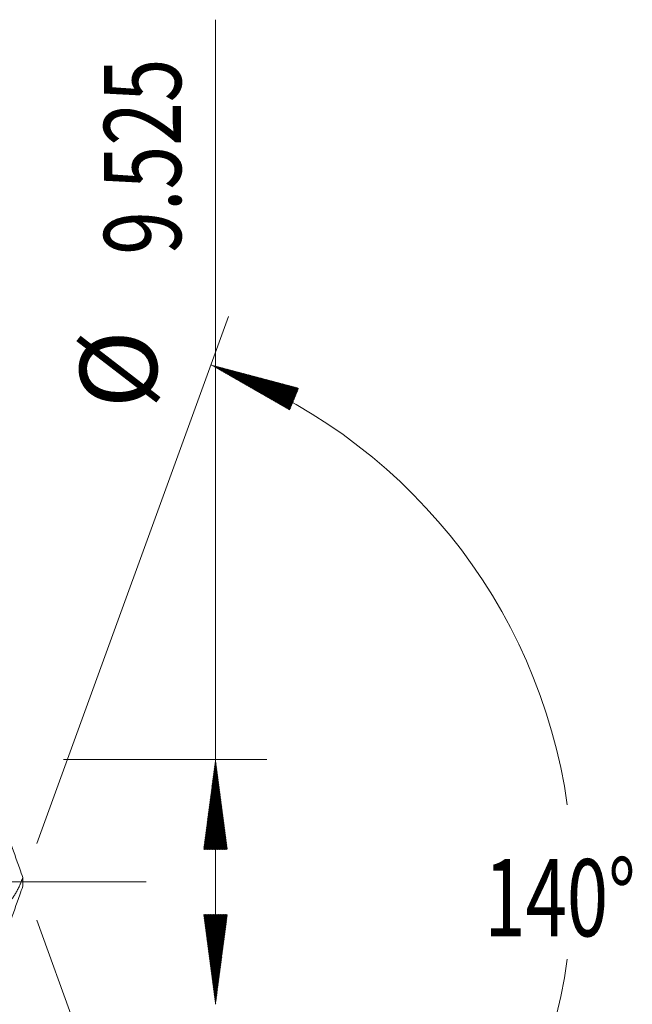
# Model space of a CAD drawing. Units: millimetres. Extents: x -181 to 136, y -200 to 34.
# Drawn here: x 112 to 136, y -5 to 34 of the extents above; entities that cross this region are included whole.
import ezdxf

# ---------------------------------------------------------------- set-up
doc = ezdxf.new("R2010")
doc.units = ezdxf.units.MM
doc.linetypes.add('CENTER', pattern=[47.5, 22, -8.5, 8.5, -8.5])
for name, color, linetype in [('1', 4, 'Continuous'), ('2', 7, 'Continuous'), ('SK2', 7, 'Continuous'), ('SK4', 2, 'CENTER')]:
    doc.layers.add(name, color=color, linetype=linetype)
doc.styles.add('iso_b_vert', font='simplex.shx')

msp = doc.modelspace()

# ---------------------------------------------------------------- hatches: boundary and pattern name
at = {"layer": '2', "lineweight": 13}
h = msp.add_hatch(dxfattribs=at)
h.set_pattern_fill('ANSI31', color=256, scale=0.0062, style=0)
h.paths.add_polyline_path([(119.5, 4.763), (119.961, 1.262), (119.039, 1.262)])
h = msp.add_hatch(dxfattribs=at)
h.set_pattern_fill('ANSI31', color=256, scale=0.0062, style=0)
h.paths.add_polyline_path([(119.5, -4.763), (119.039, -1.263), (119.961, -1.263)])
at = {"layer": 'SK2', "lineweight": 13}
h = msp.add_hatch(dxfattribs=at)
h.set_pattern_fill('ANSI31', color=256, scale=0.0062, style=0)
h.paths.add_polyline_path([(119.319, 20.115), (122.732, 19.211), (122.382, 18.359)])

# ---------------------------------------------------------------- linework, layer by layer
at = {"layer": '1', "lineweight": 13, "ltscale": 0.05}
msp.add_line((-46.5, 0), (116.799, 0), dxfattribs=at)
at = {"layer": '1', "lineweight": 18}
for points in [[(111.487, 1.614), (111.618, 1.246), (111.748, 0.878), (111.877, 0.509)], [(111.877, 0.509), (111.917, 0.396), (111.957, 0.283), (111.999, 0.17)], [(111.999, 0.17), (112, 0.057), (112, -0.057), (111.999, -0.17)], [(111.877, -0.509), (111.917, -0.396), (111.957, -0.283), (111.999, -0.17)], [(111.487, -1.614), (111.618, -1.246), (111.748, -0.878), (111.877, -0.509)]]:
    msp.add_open_spline(points, degree=3, dxfattribs=at)
msp.add_open_spline([(111.999, 0.17), (111.979, 0.116), (111.959, 0.062), (111.927, -0.019), (111.916, -0.045), (111.899, -0.085), (111.893, -0.098), (111.882, -0.124), (111.876, -0.137), (111.847, -0.202), (111.823, -0.252), (111.774, -0.347), (111.749, -0.393), (111.711, -0.459), (111.698, -0.481), (111.672, -0.522), (111.659, -0.542), (111.621, -0.6), (111.596, -0.635), (111.558, -0.682), (111.546, -0.697), (111.527, -0.718), (111.521, -0.725), (111.509, -0.738), (111.502, -0.744), (111.472, -0.774), (111.449, -0.793), (111.416, -0.816), (111.405, -0.823), (111.383, -0.834), (111.373, -0.839), (111.342, -0.849), (111.323, -0.851), (111.296, -0.848), (111.287, -0.845), (111.271, -0.839), (111.262, -0.835), (111.239, -0.819), (111.225, -0.804), (111.206, -0.777), (111.2, -0.767), (111.188, -0.745), (111.182, -0.733), (111.167, -0.695), (111.157, -0.667), (111.141, -0.605), (111.134, -0.571), (111.125, -0.516), (111.123, -0.497), (111.118, -0.458), (111.116, -0.438), (111.114, -0.417)], degree=3, knots=[0, 0, 0, 0, 0.0625, 0.0625, 0.09375, 0.09375, 0.109375, 0.109375, 0.125, 0.125, 0.1875, 0.1875, 0.25, 0.25, 0.28125, 0.28125, 0.3125, 0.3125, 0.375, 0.375, 0.40625, 0.40625, 0.421875, 0.421875, 0.4375, 0.4375, 0.5, 0.5, 0.53125, 0.53125, 0.5625, 0.5625, 0.625, 0.625, 0.65625, 0.65625, 0.6875, 0.6875, 0.75, 0.75, 0.78125, 0.78125, 0.8125, 0.8125, 0.875, 0.875, 0.9375, 0.9375, 0.96875, 0.96875, 1, 1, 1, 1], dxfattribs=at)
at = {"layer": '2', "lineweight": 13}
for p, q in [((119.5, -4.763), (119.5, 33.545)), ((113.588, 4.763), (121.5, 4.763))]:
    msp.add_line(p, q, dxfattribs=at)
at = {"layer": 'SK2', "lineweight": 13}
for p, q in [((112.543, 1.492), (120.003, 21.994)), ((112.543, -1.492), (120.003, -21.994))]:
    msp.add_line(p, q, dxfattribs=at)
for start, end in [(8.0568, 70.0043), (289.9957, 351.9432)]:
    msp.add_arc((112, 0), 21.405, start, end, dxfattribs=at)
at = {"layer": 'SK4', "lineweight": 18, "ltscale": 0.05}
msp.add_line((-43, 0), (115, 0), dxfattribs=at)

# ---------------------------------------------------------------- texts
at = {"layer": '2', "lineweight": 18, "char_height": 3, "attachment_point": 7, "rotation": 90, "line_spacing_factor": 1.084337, "style": 'iso_b_vert'}
for s, insert in [('\\W0.7468;9.525', (118.159, 24.398)), ('%%c', (118.159, 18.421))]:
    msp.add_mtext(s, dxfattribs=dict(at, insert=insert))
at = {"layer": 'SK2', "lineweight": 18, "insert": (129.964, -2.115), "char_height": 3, "attachment_point": 7, "line_spacing_factor": 1.084337, "style": 'iso_b_vert'}
msp.add_mtext('\\W0.7071;140%%d', dxfattribs=at)

doc.saveas('drawing.dxf')
